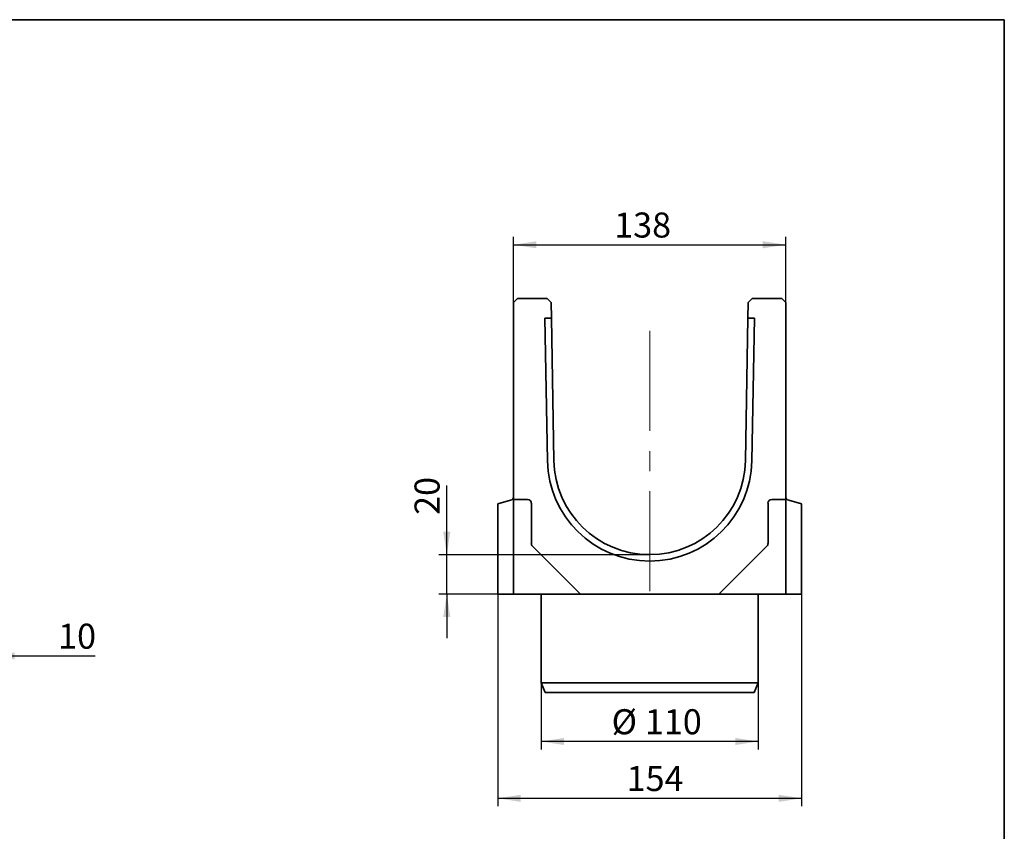
# Model space of a CAD drawing. Units: millimetres. Extents: x 8 to 418, y -69 to 291.
# Drawn here: x 290 to 415, y 188 to 291 of the extents above; entities that cross this region are included whole.
import ezdxf

# ---------------------------------------------------------------- set-up
doc = ezdxf.new("R2010")
doc.units = ezdxf.units.MM
doc.linetypes.add('CENTERX2', pattern=[20.32, 12.7, -2.54, 2.54, -2.54])
doc.layers.add('FORMAT', color=7, linetype='Continuous')
doc.styles.add('SLDTEXTSTYLE1', font='TXT', dxfattribs={"width": 0.7})
doc.dimstyles.new('SLDDIMSTYLE0', dxfattribs={"dimtxt": 2.90835, "dimasz": 2.90835, "dimexe": 0, "dimexo": 0.0625, "dimgap": 0.727087, "dimtad": 2, "dimdec": 1, "dimlfac": 4, "dimrnd": 1e-09, "dimzin": 12, "dimdsep": 46, "dimtxsty": 'SLDTEXTSTYLE1', "dimsah": 1, "dimcen": 0.09, "dimadec": 0, "dimazin": 3, "dimtfac": 1, "dimtdec": 1, "dimtofl": 0, "dimtmove": 0, "dimatfit": 3, "dimfxl": 1, "dimfrac": 2, "dimtolj": 1, "dimtzin": 12, "dimarcsym": 0})
doc.dimstyles.new('SLDDIMSTYLE1', dxfattribs={"dimtxt": 2.90835, "dimasz": 2.90835, "dimexe": 0, "dimexo": 0.0625, "dimgap": 0.727087, "dimtad": 2, "dimdec": 1, "dimlfac": 4, "dimrnd": 1e-09, "dimzin": 12, "dimdsep": 46, "dimtxsty": 'SLDTEXTSTYLE1', "dimsah": 1, "dimcen": 0.09, "dimadec": 0, "dimazin": 3, "dimtfac": 1, "dimtdec": 1, "dimtmove": 0, "dimatfit": 0, "dimfxl": 1, "dimfrac": 2, "dimtolj": 1, "dimtzin": 12, "dimarcsym": 0})

# ---------------------------------------------------------------- blocks, each defined once
blk = doc.blocks.new('_D_1')
at = {"layer": 'FORMAT', "transparency": 16777216}
for p, q in [((284.13, 218.14), (284.13, 209.3)), ((286.63, 218.14), (286.63, 209.3)), ((284.13, 210.3), (278.54, 210.3)), ((284.13, 210.3), (286.63, 210.3)), ((286.63, 210.3), (299.75, 210.3))]:
    blk.add_line(p, q, dxfattribs=at)
for points in [[(284.13, 210.3), (281.22, 210.74), (281.22, 209.85)], [(286.63, 210.3), (289.54, 209.85), (289.54, 210.74)]]:
    blk.add_solid(points, dxfattribs=at)
at = {"layer": 'FORMAT', "transparency": 16777216, "insert": (295.06, 214.39), "char_height": 3.175, "attachment_point": 1, "style": 'SLDTEXTSTYLE1'}
blk.add_mtext('10', dxfattribs=at)
blk = doc.blocks.new('_D_8')
at = {"layer": 'FORMAT', "transparency": 16777216}
for p, q in [((352.8, 255.14), (352.8, 263.45)), ((387.3, 255.14), (387.3, 263.45)), ((352.8, 262.45), (387.3, 262.45))]:
    blk.add_line(p, q, dxfattribs=at)
for points in [[(352.8, 262.45), (355.7, 262), (355.7, 262.9)], [(387.3, 262.45), (384.39, 262.9), (384.39, 262)]]:
    blk.add_solid(points, dxfattribs=at)
at = {"layer": 'FORMAT', "transparency": 16777216, "insert": (365.55, 266.54), "char_height": 3.175, "attachment_point": 1, "style": 'SLDTEXTSTYLE1'}
blk.add_mtext('138', dxfattribs=at)
blk = doc.blocks.new('_D_9')
at = {"layer": 'FORMAT', "transparency": 16777216}
for p, q in [((350.8, 218.14), (350.8, 191.24)), ((389.3, 218.14), (389.3, 191.24)), ((350.8, 192.24), (389.3, 192.24))]:
    blk.add_line(p, q, dxfattribs=at)
for points in [[(350.8, 192.24), (353.7, 191.79), (353.7, 192.69)], [(389.3, 192.24), (386.39, 192.69), (386.39, 191.79)]]:
    blk.add_solid(points, dxfattribs=at)
at = {"layer": 'FORMAT', "transparency": 16777216, "insert": (367.12, 196.34), "char_height": 3.175, "attachment_point": 1, "style": 'SLDTEXTSTYLE1'}
blk.add_mtext('154', dxfattribs=at)
blk = doc.blocks.new('_D_10')
at = {"layer": 'FORMAT', "transparency": 16777216}
for p, q in [((344.33, 223.14), (344.33, 231.9)), ((370.05, 223.14), (343.33, 223.14)), ((344.33, 218.14), (344.33, 223.14)), ((350.8, 218.14), (343.33, 218.14)), ((344.33, 218.14), (344.33, 212.55))]:
    blk.add_line(p, q, dxfattribs=at)
for points in [[(344.33, 223.14), (344.78, 226.05), (343.88, 226.05)], [(344.33, 218.14), (343.88, 215.24), (344.78, 215.24)]]:
    blk.add_solid(points, dxfattribs=at)
at = {"layer": 'FORMAT', "transparency": 16777216, "insert": (340.24, 228.19), "char_height": 3.175, "attachment_point": 1, "rotation": 90, "style": 'SLDTEXTSTYLE1'}
blk.add_mtext('20', dxfattribs=at)
blk = doc.blocks.new('_D_11')
at = {"layer": 'FORMAT', "transparency": 16777216}
for p, q in [((356.3, 206.89), (356.3, 198.45)), ((383.8, 206.89), (383.8, 198.45)), ((383.8, 199.45), (356.3, 199.45))]:
    blk.add_line(p, q, dxfattribs=at)
for points in [[(356.3, 199.45), (359.2, 199), (359.2, 199.9)], [(383.8, 199.45), (380.89, 199.9), (380.89, 199)]]:
    blk.add_solid(points, dxfattribs=at)
at = {"layer": 'FORMAT', "transparency": 16777216, "char_height": 3.175, "attachment_point": 1, "style": 'SLDTEXTSTYLE1'}
for s, insert in [('%%c', (365.22, 203.54)), ('110', (369.44, 203.54))]:
    blk.add_mtext(s, dxfattribs=dict(at, insert=insert))

msp = doc.modelspace()

# ---------------------------------------------------------------- linework, layer by layer
at = {"color": 7, "linetype": 'Continuous', "lineweight": 35}
for p, q in [((353.296, 255.645), (352.796, 255.145)), ((352.796, 230.145), (352.796, 255.145)), ((353.296, 255.645), (357.037, 255.645)), ((357.554, 255.145), (357.037, 255.645)), ((357.589, 253.145), (357.554, 255.145)), ((382.537, 255.136), (382.502, 253.145)), ((383.046, 255.645), (382.537, 255.136)), ((383.046, 255.645), (386.796, 255.645)), ((387.296, 255.145), (386.796, 255.645)), ((387.296, 255.145), (387.296, 230.145)), ((356.774, 253.131), (357.589, 253.145)), ((356.774, 253.131), (357.089, 235.061)), ((357.589, 253.145), (357.905, 235.076)), ((382.187, 235.076), (382.502, 253.145)), ((382.502, 253.145), (383.318, 253.131)), ((383.002, 235.061), (383.318, 253.131)), ((350.796, 229.609), (352.425, 230.045)), ((352.796, 230.145), (354.563, 230.145)), ((352.796, 229.708), (352.796, 230.145)), ((352.796, 229.225), (352.796, 229.708)), ((355.046, 229.662), (355.046, 224.58)), ((385.046, 224.58), (385.046, 229.662)), ((385.529, 230.145), (387.296, 230.145)), ((387.296, 229.708), (387.296, 230.145)), ((387.296, 229.708), (387.296, 229.225)), ((389.296, 229.609), (387.666, 230.045)), ((350.796, 218.145), (350.796, 229.609)), ((352.796, 218.145), (352.796, 229.225)), ((387.296, 229.225), (387.296, 218.145)), ((389.296, 218.145), (389.296, 229.609)), ((355.187, 224.239), (361.281, 218.145)), ((378.81, 218.145), (384.904, 224.239)), ((352.796, 218.145), (350.796, 218.145)), ((359.981, 218.145), (352.796, 218.145)), ((356.296, 218.145), (356.296, 206.895)), ((360.664, 218.145), (359.981, 218.145)), ((360.664, 218.145), (361.281, 218.145)), ((378.81, 218.145), (361.281, 218.145)), ((379.428, 218.145), (378.81, 218.145)), ((380.111, 218.145), (379.428, 218.145)), ((387.296, 218.145), (380.111, 218.145)), ((383.796, 206.895), (383.796, 218.145)), ((389.296, 218.145), (387.296, 218.145)), ((356.296, 206.895), (356.796, 205.645)), ((356.296, 206.895), (383.796, 206.895)), ((383.296, 205.645), (383.796, 206.895)), ((383.296, 205.645), (356.796, 205.645))]:
    msp.add_line(p, q, dxfattribs=at)
for centre, radius, start, end in [((370.046, 235.288), 12.958, 181, 359), ((370.046, 235.288), 12.143, 181, 359), ((352.296, 230.528), 0.5, 285, 0), ((387.796, 230.528), 0.5, 180, 255)]:
    msp.add_arc(centre, radius, start, end, dxfattribs=at)
for centre, major_axis, ratio, start_param, end_param in [((354.528, 229.627), (0.378, 0.378), 0.9351131, 5.5313059, 7.0350647), ((385.563, 229.627), (-0.378, 0.378), 0.9351131, 5.5313059, 7.0350647), ((355.563, 224.594), (-0.481, -0.199), 0.9604224, 5.9045597, 6.661811), ((384.528, 224.594), (0.481, -0.199), 0.9604224, 5.9045597, 6.661811)]:
    msp.add_ellipse(centre, major_axis=major_axis, ratio=ratio, start_param=start_param, end_param=end_param, dxfattribs=at)
at = {"layer": 'FORMAT', "color": 7, "lineweight": 35}
for p, q in [((20, 291), (415, 291)), ((415, 291), (415, 5))]:
    msp.add_line(p, q, dxfattribs=at)
at = {"layer": 'FORMAT', "linetype": 'CENTERX2', "lineweight": 18}
msp.add_line((370.046, 251.53), (370.046, 216.145), dxfattribs=at)

# ---------------------------------------------------------------- dimensions: what is measured, and where the dimension line sits
at = {"layer": 'FORMAT'}
for base, p1, p2, dimstyle, picture, middle in [((387.296, 262.448), (352.796, 255.145), (387.296, 255.145), 'SLDDIMSTYLE0', '_D_8', (367.925, 262.448)), ((286.629, 210.297), (284.129, 218.145), (286.629, 218.145), 'SLDDIMSTYLE1', '_D_1', (296.613, 210.297)), ((389.296, 192.242), (350.796, 218.145), (389.296, 218.145), 'SLDDIMSTYLE0', '_D_9', (369.498, 192.242))]:
    dim = msp.add_linear_dim(base=base, p1=p1, p2=p2, dimstyle=dimstyle, dxfattribs=at)
    dim.commit()
    dim.dimension.update_dxf_attribs({"geometry": picture, "text_midpoint": middle, "dimtype": 160})
dim = msp.add_linear_dim(base=(344.329, 223.145), p1=(350.796, 218.145), p2=(370.046, 223.145), angle=90, dimstyle='SLDDIMSTYLE1', dxfattribs=at)
dim.commit()
dim.dimension.update_dxf_attribs({"geometry": '_D_10', "text_midpoint": (344.329, 230.044), "dimtype": 160})
dim = msp.add_linear_dim(base=(356.296, 199.451), p1=(383.796, 206.895), p2=(356.296, 206.895), text='%%c<>', dimstyle='SLDDIMSTYLE0', dxfattribs=at)
dim.commit()
dim.dimension.update_dxf_attribs({"geometry": '_D_11', "text_midpoint": (369.498, 199.451), "dimtype": 160})

doc.saveas('drawing.dxf')
